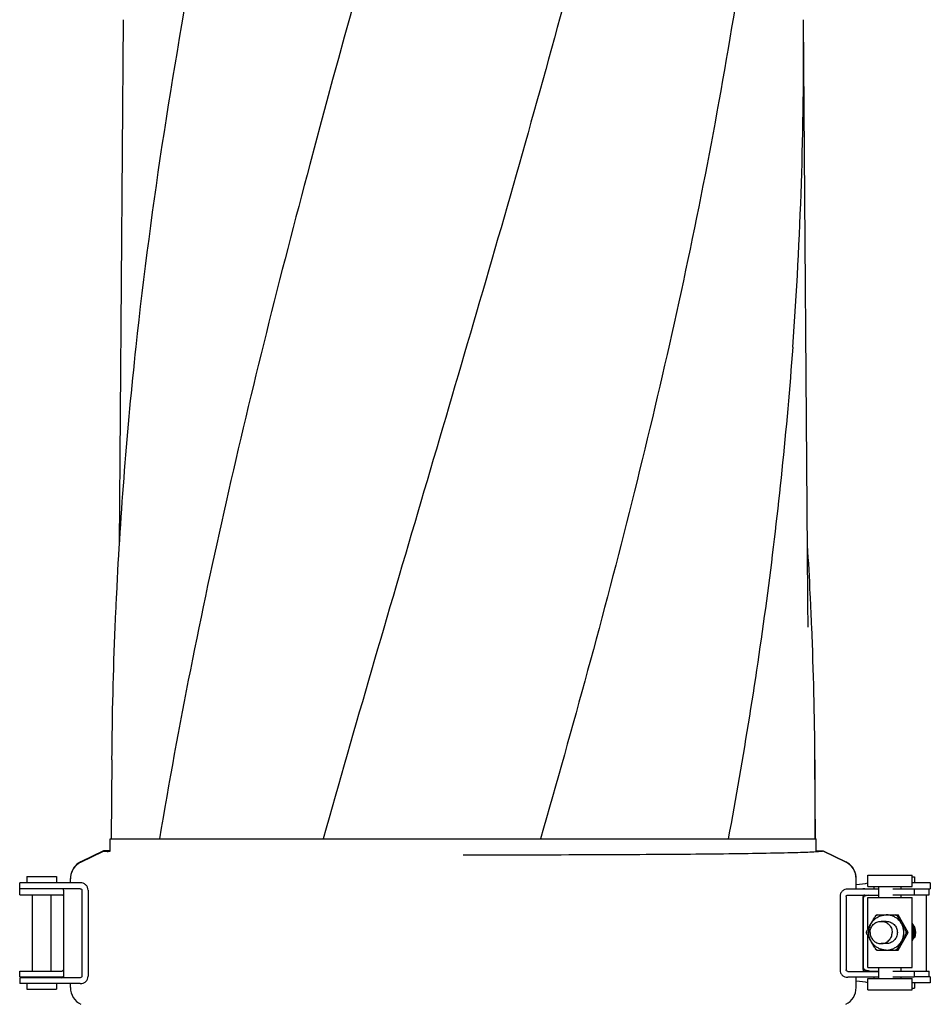
# Model space of a CAD drawing. Units: millimetres. Extents: x 1109 to 4530, y 1488 to 6221.
# Drawn here: x 3834 to 4080, y 5253 to 5519 of the extents above; entities that cross this region are included whole.
import ezdxf

# ---------------------------------------------------------------- set-up
doc = ezdxf.new("R2010")
doc.units = ezdxf.units.MM

msp = doc.modelspace()

# ---------------------------------------------------------------- linework, layer by layer
for p, q in [((3861.85, 5518.54), (3860.79, 5376.75)), ((4046.58, 5362.71), (4045.42, 5518.54)), ((3858.75, 5318.84), (3858.59, 5297.56)), ((4048.52, 5318.84), (4048.46, 5297.56)), ((4048.67, 5297.56), (4048.52, 5318.84)), ((3858.39, 5294.23), (3858.39, 5297.56)), ((3858.39, 5297.56), (3871.66, 5297.56)), ((3871.67, 5297.56), (3915.82, 5297.56)), ((3915.84, 5297.56), (3974.42, 5297.56)), ((3974.44, 5297.56), (4025.08, 5297.56)), ((4025.1, 5297.56), (4048.45, 5297.56)), ((4048.46, 5297.56), (4048.87, 5297.56)), ((4048.87, 5294.23), (4048.87, 5297.56)), ((3856.52, 5294.33), (3850.44, 5291.37)), ((3850.44, 5291.27), (3856.52, 5294.23)), ((3858.39, 5294.33), (3856.52, 5294.33)), ((3856.52, 5294.23), (3858.39, 5294.23)), ((4048.87, 5294.33), (4050.74, 5294.33)), ((4050.74, 5294.23), (4048.87, 5294.23)), ((4050.74, 5294.33), (4056.82, 5291.37)), ((4056.82, 5291.27), (4050.74, 5294.23)), ((3835.83, 5287.38), (3835.83, 5285.68)), ((3835.83, 5287.38), (3843.83, 5287.38)), ((3843.83, 5287.38), (3843.83, 5285.68)), ((3847.63, 5285.68), (3847.63, 5286.87)), ((4059.63, 5283.98), (4059.63, 5286.87)), ((4062.76, 5287.73), (4074.76, 5287.73)), ((4062.76, 5284.73), (4062.76, 5287.73)), ((4074.76, 5284.73), (4074.76, 5287.73)), ((4074.76, 5287.28), (4075.4, 5287.28)), ((4075.4, 5287.28), (4075.4, 5285.68)), ((3833.93, 5282.48), (3833.93, 5285.68)), ((3834.5, 5285.68), (3833.93, 5285.68)), ((3850.29, 5284.08), (3833.93, 5284.08)), ((3847.61, 5285.68), (3834.5, 5285.68)), ((3845.73, 5283.68), (3845.73, 5260.48)), ((3850.29, 5285.68), (3847.61, 5285.68)), ((3850.73, 5283.68), (3850.73, 5260.48)), ((3852.37, 5283.68), (3852.37, 5260.48)), ((4060.32, 5283.98), (4057.36, 5283.98)), ((4059.63, 5284.08), (4061.68, 5284.08)), ((4065.76, 5283.98), (4060.32, 5283.98)), ((4061.93, 5284.08), (4065.76, 5284.08)), ((4062.76, 5284.73), (4074.76, 5284.73)), ((4064.41, 5284.73), (4064.41, 5284.09)), ((4065.76, 5281.73), (4065.76, 5284.73)), ((4075.28, 5283.98), (4069.55, 5283.98)), ((4071.76, 5283.98), (4071.76, 5284.73)), ((4071.76, 5284.09), (4079.64, 5284.09)), ((4079.38, 5285.68), (4074.76, 5285.68)), ((4075.28, 5283.98), (4075.28, 5282.38)), ((4079.31, 5282.48), (4079.31, 5284.08)), ((4079.64, 5285.68), (4079.38, 5285.68)), ((4079.64, 5285.68), (4079.64, 5284.09)), ((3833.93, 5282.48), (3845.35, 5282.48)), ((3837.33, 5282.48), (3837.33, 5261.88)), ((3842.33, 5282.48), (3842.33, 5261.88)), ((4055.28, 5281.98), (4055.28, 5262.18)), ((4056.92, 5281.98), (4056.92, 5262.18)), ((4057.36, 5282.38), (4065.76, 5282.38)), ((4061.53, 5281.98), (4061.53, 5262.18)), ((4061.53, 5262.28), (4061.53, 5281.98)), ((4062.76, 5281.73), (4074.76, 5281.73)), ((4062.76, 5273.09), (4062.76, 5281.73)), ((4075.28, 5282.38), (4069.55, 5282.38)), ((4071.76, 5281.73), (4071.76, 5282.38)), ((4074.76, 5262.83), (4074.76, 5281.73)), ((4075.28, 5282.48), (4079.31, 5282.48)), ((4078.5, 5282.48), (4078.5, 5261.88)), ((4065.16, 5277.05), (4065.13, 5277.03)), ((4065.16, 5277.05), (4070.93, 5277.05)), ((4070.63, 5277.05), (4070.63, 5277.05)), ((4070.64, 5277.04), (4070.64, 5277.05)), ((4073.66, 5272.28), (4070.93, 5277.05)), ((4067.76, 5275.28), (4066.37, 5275.28)), ((4062.41, 5272.31), (4062.41, 5272.26)), ((4062.76, 5262.83), (4062.76, 5271.48)), ((4070.93, 5267.52), (4073.66, 5272.28)), ((4073.66, 5272.28), (4073.36, 5272.28)), ((4075.4, 5270.81), (4075.4, 5270.81)), ((4067.76, 5269.28), (4066.37, 5269.28)), ((4065.13, 5267.53), (4065.16, 5267.52)), ((4065.16, 5267.52), (4070.93, 5267.52)), ((4070.63, 5267.52), (4070.63, 5267.52)), ((4070.64, 5267.52), (4070.64, 5267.53)), ((4062.76, 5262.83), (4074.76, 5262.83)), ((4065.76, 5259.83), (4065.76, 5262.83)), ((4071.76, 5261.78), (4071.76, 5262.83)), ((3833.93, 5260.28), (3833.93, 5261.88)), ((3833.93, 5261.88), (3845.35, 5261.88)), ((3833.93, 5260.28), (3845.35, 5260.28)), ((3833.93, 5260.08), (3833.93, 5258.48)), ((3850.29, 5260.08), (3833.93, 5260.08)), ((3837.33, 5260.28), (3837.33, 5260.08)), ((3842.33, 5260.28), (3842.33, 5260.08)), ((4057.36, 5261.78), (4065.76, 5261.78)), ((4060.32, 5260.18), (4057.36, 5260.18)), ((4059.63, 5257.4), (4059.63, 5260.18)), ((4065.76, 5260.18), (4060.32, 5260.18)), ((4061.93, 5261.88), (4065.76, 5261.88)), ((4062.76, 5259.83), (4074.76, 5259.83)), ((4062.76, 5256.83), (4062.76, 5259.83)), ((4064.41, 5260.18), (4064.41, 5259.83)), ((4075.28, 5261.78), (4069.55, 5261.78)), ((4075.28, 5260.18), (4069.55, 5260.18)), ((4071.76, 5261.88), (4079.31, 5261.88)), ((4071.76, 5259.83), (4071.76, 5260.18)), ((4074.76, 5256.83), (4074.76, 5259.83)), ((4075.28, 5261.78), (4075.28, 5260.18)), ((4079.64, 5260.28), (4075.28, 5260.28)), ((4079.31, 5260.28), (4079.31, 5261.88)), ((4079.64, 5260.28), (4079.64, 5258.68)), ((3834.5, 5258.48), (3833.93, 5258.48)), ((3847.61, 5258.48), (3834.5, 5258.48)), ((3835.83, 5258.48), (3835.83, 5256.98)), ((3843.83, 5258.48), (3843.83, 5256.98)), ((3850.29, 5258.48), (3847.61, 5258.48)), ((3847.63, 5257.4), (3847.63, 5258.48)), ((4079.38, 5258.68), (4074.76, 5258.68)), ((4074.76, 5257.28), (4075.4, 5257.28)), ((4075.4, 5258.68), (4075.4, 5257.28)), ((4079.64, 5258.68), (4079.38, 5258.68)), ((3835.83, 5256.98), (3843.83, 5256.98)), ((4062.76, 5256.83), (4074.76, 5256.83))]:
    msp.add_line(p, q)
for points in [[(4046.7, 5354.65), (4046.6, 5361.09), (4046.59, 5361.63), (4046.58, 5362.17), (4046.58, 5362.71)], [(4075.4, 5270.81), (4075.46, 5270.97), (4075.54, 5271.2), (4075.6, 5271.44), (4075.65, 5271.68), (4075.68, 5271.92), (4075.69, 5272.17), (4075.69, 5272.42), (4075.67, 5272.66), (4075.63, 5272.91), (4075.58, 5273.15), (4075.51, 5273.39), (4075.43, 5273.62), (4075.33, 5273.85), (4075.22, 5274.07), (4075.09, 5274.28), (4074.95, 5274.48), (4074.79, 5274.68), (4074.76, 5274.71)], [(4075.14, 5270.71), (4075.23, 5270.94), (4075.31, 5271.17), (4075.37, 5271.41), (4075.42, 5271.65), (4075.45, 5271.89), (4075.47, 5272.14), (4075.47, 5272.39), (4075.45, 5272.63), (4075.42, 5272.88), (4075.37, 5273.12), (4075.3, 5273.36), (4075.22, 5273.59), (4075.12, 5273.82), (4075.01, 5274.04), (4074.89, 5274.25), (4074.76, 5274.43)], [(4074.76, 5270.41), (4074.79, 5270.46), (4074.9, 5270.68), (4075, 5270.91), (4075.08, 5271.14), (4075.15, 5271.38), (4075.2, 5271.62), (4075.23, 5271.86), (4075.25, 5272.11), (4075.25, 5272.35), (4075.23, 5272.6), (4075.2, 5272.85), (4075.15, 5273.09), (4075.09, 5273.33), (4075.01, 5273.56), (4074.92, 5273.79), (4074.81, 5274.01), (4074.76, 5274.09)], [(4074.76, 5270.87), (4074.77, 5270.88), (4074.85, 5271.11), (4074.92, 5271.34), (4074.97, 5271.59), (4075.01, 5271.83), (4075.03, 5272.08), (4075.03, 5272.32), (4075.02, 5272.57), (4074.99, 5272.81), (4074.94, 5273.06), (4074.88, 5273.3), (4074.8, 5273.53), (4074.76, 5273.63)], [(4074.76, 5271.67), (4074.79, 5271.88), (4074.81, 5272.12), (4074.81, 5272.37), (4074.79, 5272.62), (4074.76, 5272.83)], [(4074.76, 5270.07), (4074.76, 5270.07), (4074.9, 5270.28), (4075.03, 5270.49), (4075.14, 5270.71)]]:
    msp.add_lwpolyline(points)
for centre, radius, start, end in [((2949.79, 5510.39), 1095.66, 355.80385, 0.42612), ((5014.98, 5306.24), 1156.39, 173.84345, 177.15945), ((2945.2, 5309.65), 1103.37, 2.79989, 3.48635), ((4954.35, 5310.04), 1095.64, 177.2009, 177.36655), ((2952.91, 5310.04), 1095.64, 2.63343, 2.79909), ((4951.14, 5310.19), 1092.43, 177.36649, 177.66171), ((2956.12, 5310.19), 1092.43, 2.33829, 2.63349), ((4938.81, 5310.66), 1080.1, 177.66002, 179.56575), ((2968.45, 5310.66), 1080.1, 0.43425, 2.33999), ((3852.63, 5286.77), 5, 116.0012, 180.0003), ((3852.63, 5286.87), 5, 124.0011, 174.6597), ((3852.64, 5286.87), 5.01, 118.6794, 123.9965), ((3852.63, 5286.88), 5, 116.0015, 118.68), ((4054.64, 5286.88), 4.99, 63.4716, 63.9996), ((4054.63, 5286.77), 5, 359.9997, 63.9988), ((4054.63, 5286.87), 5.01, 56.0046, 63.4675), ((4054.63, 5286.87), 5, 5.3403, 55.9989), ((3852.64, 5286.87), 5, 174.6594, 179.9964), ((4054.63, 5286.87), 5, 0.0036, 5.3406), ((4061.93, 5282.08), 2, 101.2511, 108.138), ((4061.93, 5282.08), 2.01, 90.0159, 101.2343), ((3845.35, 5281.99), 0.49, 87.7946, 90.0143), ((3845.37, 5282.13), 0.356, 76.6012, 78.232), ((4061.93, 5281.99), 0.399, 90.0034, 160.0193), ((4067.8, 5272.31), 5.31, 116.806, 123.3952), ((4067.79, 5272.31), 5.31, 56.6048, 63.194), ((4067.89, 5272.32), 5.47, 59.8076, 59.9536), ((4067.84, 5272.28), 5.36, 176.8168, 183.1832), ((4067.74, 5272.28), 5.36, 356.8168, 3.1832), ((4071.09, 5272.25), 3.72, 351.1814, 8.8357), ((4067.8, 5272.26), 5.31, 236.6048, 243.194), ((4067.79, 5272.26), 5.31, 296.806, 303.3952), ((4067.89, 5272.25), 5.47, 300.0464, 300.1924), ((4070.63, 5267.54), 0.0184, 268.3148, 273.8079), ((3845.33, 5260.48), 0.4, 270, 335.0741), ((3845.35, 5262.37), 0.491, 269.9857, 272.2002), ((3845.35, 5262.07), 1.79, 269.9618, 278.2257), ((3843.48, 5261.24), 2.4, 337.5393, 337.9766), ((3845.05, 5260.63), 0.713, 339.8414, 340.3557), ((4061.93, 5262.28), 0.396, 180.0681, 190.6529), ((4061.93, 5262.18), 0.399, 179.9223, 269.9455), ((4061.93, 5262.28), 0.396, 259.3468, 269.9319), ((3852.63, 5257.4), 5, 179.9997, 243.9988), ((4054.63, 5257.4), 5, 296.0012, 0.0003)]:
    msp.add_arc(centre, radius, start, end)
for centre, major_axis, start_param, end_param in [((3994.81, 5286.47), (70, -0.13), -0.386878, -0.242118), ((4156.79, 5281.46), (95.47, -0.18), 9.238414, 9.332078), ((4156.79, 5262.91), (95.47, 0.18), -3.048913, -2.929128), ((3994.81, 5257.9), (70, 0.13), 0.242118, 0.386878)]:
    msp.add_ellipse(centre, major_axis=major_axis, ratio=0.042505, start_param=start_param, end_param=end_param)
for points, knots in [([(3909.1, 5661.9), (3899.43, 5623.49), (3881.68, 5546.85), (3869.43, 5469.06), (3865.26, 5430.26)], [0, 0, 0, 0, 0.503702, 1, 1, 1, 1]), ([(3963.31, 5661.9), (3946.39, 5601.07), (3919.59, 5510.54), (3888.97, 5389.02), (3876.71, 5328.04), (3871.66, 5297.56)], [0, 0, 0, 0, 0.503911, 0.753437, 1, 1, 1, 1]), ([(4013.82, 5661.9), (4007.76, 5631.31), (3993.77, 5570.22), (3968.96, 5479.29), (3942.18, 5388.54), (3924.36, 5327.94), (3915.84, 5297.56)], [0, 0, 0, 0, 0.247868, 0.497952, 0.749176, 1, 1, 1, 1]), ([(4041.33, 5661.9), (4040.04, 5631.41), (4034.95, 5570.27), (4020.31, 5479), (3999.73, 5388), (3983.14, 5327.74), (3974.44, 5297.56)], [0, 0, 0, 0, 0.246581, 0.495088, 0.746277, 1, 1, 1, 1]), ([(4042.51, 5430.22), (4040.89, 5408.05), (4036.29, 5363.64), (4029.19, 5319.57), (4025.1, 5297.56)], [0, 0, 0, 0, 0.498397, 1, 1, 1, 1]), ([(3857.2, 5294.11), (3857.06, 5294.13), (3856.83, 5294.16), (3856.6, 5294.2), (3856.52, 5294.23)], [0, 0, 0, 0, 0.626813, 1, 1, 1, 1]), ([(4050.74, 5294.23), (4050.66, 5294.2), (4050.43, 5294.16), (4050.21, 5294.13), (4050.06, 5294.11)], [0, 0, 0, 0, 0.373404, 1, 1, 1, 1]), ([(3857.8, 5294.06), (3857.75, 5294.06), (3857.55, 5294.08), (3857.35, 5294.1), (3857.2, 5294.11)], [0, 0, 0, 0, 0.277065, 1, 1, 1, 1]), ([(4048.69, 5294), (4048, 5293.96), (4046.41, 5293.89), (4042.37, 5293.75), (4035.75, 5293.61), (4026.08, 5293.47), (4014.3, 5293.35), (4000.76, 5293.26), (3980.33, 5293.17), (3964.47, 5293.15), (3953.63, 5293.15)], [0, 0, 0, 0, 0.021593, 0.050212, 0.127735, 0.230474, 0.355554, 0.499412, 0.657901, 1, 1, 1, 1]), ([(4050.06, 5294.11), (4049.97, 5294.1), (4049.51, 5294.06), (4049.05, 5294.03), (4048.69, 5294)], [0, 0, 0, 0, 0.202757, 1, 1, 1, 1]), ([(3845.7, 5283.84), (3845.7, 5283.84), (3845.71, 5283.81), (3845.72, 5283.79), (3845.73, 5283.78)], [0, 0, 0, 0, 0.309048, 1, 1, 1, 1]), ([(3845.73, 5283.78), (3845.73, 5283.77), (3845.73, 5283.77), (3845.73, 5283.76), (3845.73, 5283.75)], [0, 0, 0, 0, 0.391891, 1, 1, 1, 1]), ([(3852.37, 5283.68), (3852.37, 5283.95), (3852.26, 5284.49), (3851.8, 5285.17), (3851.09, 5285.6), (3850.55, 5285.68), (3850.29, 5285.68)], [0, 0, 0, 0, 0.250782, 0.50035, 0.751093, 1, 1, 1, 1]), ([(3850.29, 5284.08), (3850.4, 5284.08), (3850.57, 5284.03), (3850.71, 5283.85), (3850.73, 5283.74), (3850.73, 5283.68)], [0, 0, 0, 0, 0.492929, 0.746126, 1, 1, 1, 1]), ([(4057.36, 5283.98), (4057.1, 5283.98), (4056.56, 5283.9), (4055.85, 5283.47), (4055.39, 5282.79), (4055.28, 5282.25), (4055.28, 5281.98)], [0, 0, 0, 0, 0.24851, 0.499377, 0.749158, 1, 1, 1, 1]), ([(3845.62, 5282.36), (3845.64, 5282.34), (3845.67, 5282.29), (3845.7, 5282.21), (3845.71, 5282.19), (3845.73, 5282.15), (3845.73, 5282.16)], [0, 0, 0, 0, 0.383048, 0.719175, 0.939927, 1, 1, 1, 1]), ([(4056.92, 5281.98), (4056.92, 5282.04), (4056.95, 5282.15), (4057.09, 5282.33), (4057.26, 5282.38), (4057.36, 5282.38)], [0, 0, 0, 0, 0.254186, 0.507535, 1, 1, 1, 1]), ([(4061.57, 5281.71), (4061.57, 5281.7), (4061.56, 5281.66), (4061.55, 5281.62), (4061.54, 5281.59)], [0, 0, 0, 0, 0.236827, 1, 1, 1, 1]), ([(4061.6, 5281.8), (4061.6, 5281.79), (4061.59, 5281.76), (4061.58, 5281.73), (4061.57, 5281.71)], [0, 0, 0, 0, 0.234913, 1, 1, 1, 1]), ([(4061.63, 5281.88), (4061.63, 5281.87), (4061.62, 5281.85), (4061.61, 5281.82), (4061.6, 5281.8)], [0, 0, 0, 0, 0.232689, 1, 1, 1, 1]), ([(4061.73, 5282.01), (4061.71, 5282), (4061.67, 5281.96), (4061.64, 5281.91), (4061.63, 5281.88)], [0, 0, 0, 0, 0.415496, 1, 1, 1, 1]), ([(4062.49, 5272.58), (4062.53, 5272.66), (4062.62, 5272.83), (4062.8, 5273.17), (4063.05, 5273.6), (4063.35, 5274.13), (4063.65, 5274.66), (4063.96, 5275.19), (4064.26, 5275.72), (4064.52, 5276.16), (4064.73, 5276.5), (4064.83, 5276.66), (4064.88, 5276.74)], [0, 0, 0, 0, 0.056342, 0.116394, 0.24124, 0.368364, 0.49614, 0.624149, 0.752157, 0.879121, 0.941017, 1, 1, 1, 1]), ([(4063.02, 5272.28), (4063.02, 5272.59), (4063.09, 5273.22), (4063.36, 5274.11), (4063.8, 5274.94), (4064.39, 5275.66), (4065.11, 5276.26), (4065.93, 5276.7), (4066.83, 5276.97), (4067.45, 5277.03), (4067.76, 5277.03)], [0, 0, 0, 0, 0.125192, 0.250348, 0.375455, 0.500492, 0.625454, 0.750348, 0.875188, 1, 1, 1, 1]), ([(4064.88, 5276.74), (4064.91, 5276.78), (4064.96, 5276.85), (4065.03, 5276.93), (4065.08, 5276.99), (4065.11, 5277.02), (4065.13, 5277.03), (4065.13, 5277.03)], [0, 0, 0, 0, 0.354201, 0.643437, 0.860174, 0.939761, 1, 1, 1, 1]), ([(4072.48, 5272.28), (4072.48, 5272.59), (4072.42, 5273.22), (4072.15, 5274.11), (4071.71, 5274.94), (4071.12, 5275.66), (4070.4, 5276.26), (4069.58, 5276.7), (4068.69, 5276.97), (4068.07, 5277.03), (4067.76, 5277.03)], [0, 0, 0, 0, 0.125286, 0.250522, 0.375683, 0.500739, 0.625683, 0.750523, 0.875283, 1, 1, 1, 1]), ([(4070.64, 5277.04), (4070.64, 5277.04), (4070.63, 5277.04), (4070.63, 5277.04), (4070.62, 5277.04), (4070.62, 5277.03)], [0, 0, 0, 0, 0.529875, 0.75356, 1, 1, 1, 1]), ([(4070.62, 5277.03), (4070.62, 5277.03), (4070.62, 5277.02), (4070.62, 5277), (4070.63, 5276.97), (4070.64, 5276.92), (4070.67, 5276.84), (4070.69, 5276.78), (4070.71, 5276.74)], [0, 0, 0, 0, 0.046998, 0.115405, 0.207, 0.321912, 0.619218, 1, 1, 1, 1]), ([(4070.71, 5276.74), (4070.75, 5276.66), (4070.83, 5276.5), (4071.02, 5276.16), (4071.26, 5275.72), (4071.56, 5275.19), (4071.86, 5274.66), (4072.17, 5274.13), (4072.48, 5273.6), (4072.74, 5273.16), (4072.94, 5272.82), (4073.04, 5272.66), (4073.09, 5272.58)], [0, 0, 0, 0, 0.056342, 0.116394, 0.24124, 0.368364, 0.49614, 0.624149, 0.752157, 0.879121, 0.941017, 1, 1, 1, 1]), ([(4063.38, 5272.28), (4063.38, 5272.67), (4063.54, 5273.46), (4064.2, 5274.46), (4065.19, 5275.13), (4065.98, 5275.28), (4066.37, 5275.28)], [0, 0, 0, 0, 0.250552, 0.500755, 0.750534, 1, 1, 1, 1]), ([(4066.37, 5275.28), (4066.76, 5275.28), (4067.54, 5275.13), (4068.53, 5274.46), (4069.2, 5273.46), (4069.35, 5272.67), (4069.35, 5272.28)], [0, 0, 0, 0, 0.249466, 0.499245, 0.749448, 1, 1, 1, 1]), ([(4067.76, 5275.28), (4067.95, 5275.28), (4068.34, 5275.24), (4068.9, 5275.07), (4069.42, 5274.79), (4069.88, 5274.42), (4070.25, 5273.96), (4070.53, 5273.44), (4070.7, 5272.87), (4070.74, 5272.48), (4070.74, 5272.28)], [0, 0, 0, 0, 0.124527, 0.249127, 0.373859, 0.498766, 0.623861, 0.74913, 0.874524, 1, 1, 1, 1]), ([(4062.41, 5272.31), (4062.41, 5272.32), (4062.41, 5272.33), (4062.41, 5272.36), (4062.43, 5272.42), (4062.46, 5272.49), (4062.48, 5272.55), (4062.49, 5272.58)], [0, 0, 0, 0, 0.065239, 0.148087, 0.366426, 0.652148, 1, 1, 1, 1]), ([(4062.49, 5271.99), (4062.48, 5272.02), (4062.46, 5272.07), (4062.43, 5272.15), (4062.41, 5272.2), (4062.41, 5272.24), (4062.41, 5272.25), (4062.41, 5272.26)], [0, 0, 0, 0, 0.347852, 0.633574, 0.851913, 0.934761, 1, 1, 1, 1]), ([(4064.88, 5267.82), (4064.83, 5267.9), (4064.73, 5268.07), (4064.52, 5268.41), (4064.26, 5268.84), (4063.96, 5269.37), (4063.65, 5269.9), (4063.35, 5270.44), (4063.05, 5270.96), (4062.8, 5271.4), (4062.62, 5271.74), (4062.53, 5271.91), (4062.49, 5271.99)], [0, 0, 0, 0, 0.058983, 0.120879, 0.247843, 0.375851, 0.50386, 0.631636, 0.75876, 0.883606, 0.943658, 1, 1, 1, 1]), ([(4067.76, 5267.53), (4067.45, 5267.53), (4066.83, 5267.59), (4065.93, 5267.87), (4065.11, 5268.31), (4064.39, 5268.9), (4063.8, 5269.63), (4063.36, 5270.45), (4063.09, 5271.35), (4063.02, 5271.97), (4063.02, 5272.28)], [0, 0, 0, 0, 0.124812, 0.249652, 0.374546, 0.499508, 0.624545, 0.749652, 0.874808, 1, 1, 1, 1]), ([(4063.38, 5272.28), (4063.38, 5271.89), (4063.54, 5271.11), (4064.2, 5270.11), (4065.19, 5269.44), (4065.98, 5269.28), (4066.37, 5269.28)], [0, 0, 0, 0, 0.250552, 0.500755, 0.750534, 1, 1, 1, 1]), ([(4066.37, 5269.28), (4066.76, 5269.28), (4067.54, 5269.44), (4068.53, 5270.11), (4069.2, 5271.11), (4069.35, 5271.89), (4069.35, 5272.28)], [0, 0, 0, 0, 0.249466, 0.499245, 0.749448, 1, 1, 1, 1]), ([(4070.74, 5272.28), (4070.74, 5272.09), (4070.7, 5271.69), (4070.53, 5271.13), (4070.25, 5270.61), (4069.88, 5270.15), (4069.42, 5269.77), (4068.9, 5269.49), (4068.34, 5269.32), (4067.95, 5269.28), (4067.76, 5269.28)], [0, 0, 0, 0, 0.125476, 0.25087, 0.376139, 0.501234, 0.626141, 0.750874, 0.875473, 1, 1, 1, 1]), ([(4067.76, 5267.53), (4068.07, 5267.53), (4068.69, 5267.59), (4069.58, 5267.87), (4070.4, 5268.31), (4071.12, 5268.9), (4071.71, 5269.63), (4072.15, 5270.45), (4072.42, 5271.35), (4072.48, 5271.97), (4072.48, 5272.28)], [0, 0, 0, 0, 0.124717, 0.249477, 0.374317, 0.499261, 0.624317, 0.749478, 0.874714, 1, 1, 1, 1]), ([(4073.09, 5271.99), (4073.04, 5271.91), (4072.94, 5271.74), (4072.74, 5271.4), (4072.48, 5270.97), (4072.17, 5270.44), (4071.86, 5269.91), (4071.56, 5269.37), (4071.26, 5268.85), (4071.02, 5268.41), (4070.83, 5268.07), (4070.75, 5267.9), (4070.71, 5267.82)], [0, 0, 0, 0, 0.058983, 0.120879, 0.247843, 0.375851, 0.50386, 0.631636, 0.75876, 0.883606, 0.943658, 1, 1, 1, 1]), ([(4073.09, 5272.58), (4073.12, 5272.54), (4073.18, 5272.47), (4073.24, 5272.39), (4073.29, 5272.34), (4073.32, 5272.31), (4073.34, 5272.29), (4073.35, 5272.29), (4073.36, 5272.28)], [0, 0, 0, 0, 0.372684, 0.668757, 0.78509, 0.879115, 0.950512, 1, 1, 1, 1]), ([(4073.36, 5272.28), (4073.35, 5272.28), (4073.34, 5272.27), (4073.32, 5272.26), (4073.29, 5272.23), (4073.24, 5272.18), (4073.18, 5272.1), (4073.12, 5272.03), (4073.09, 5271.99)], [0, 0, 0, 0, 0.049488, 0.120885, 0.21491, 0.331244, 0.627316, 1, 1, 1, 1]), ([(4075.4, 5270.81), (4075.4, 5270.81), (4075.39, 5270.81), (4075.38, 5270.82), (4075.36, 5270.82), (4075.33, 5270.83), (4075.28, 5270.85), (4075.23, 5270.87), (4075.21, 5270.88)], [0, 0, 0, 0, 0.035939, 0.102332, 0.196394, 0.31557, 0.621846, 1, 1, 1, 1]), ([(4065.13, 5267.53), (4065.13, 5267.54), (4065.11, 5267.55), (4065.08, 5267.58), (4065.03, 5267.63), (4064.96, 5267.72), (4064.91, 5267.79), (4064.88, 5267.82)], [0, 0, 0, 0, 0.06023, 0.139819, 0.356544, 0.645774, 1, 1, 1, 1]), ([(4070.71, 5267.82), (4070.7, 5267.8), (4070.68, 5267.76), (4070.66, 5267.7), (4070.64, 5267.65), (4070.63, 5267.61), (4070.62, 5267.57), (4070.62, 5267.55), (4070.62, 5267.54), (4070.62, 5267.53), (4070.63, 5267.53), (4070.63, 5267.53), (4070.63, 5267.53)], [0, 0, 0, 0, 0.223747, 0.420992, 0.589817, 0.728721, 0.836696, 0.913701, 0.941409, 0.963176, 0.981405, 1, 1, 1, 1]), ([(4070.64, 5267.53), (4070.64, 5267.53), (4070.64, 5267.53), (4070.64, 5267.53), (4070.64, 5267.53)], [0, 0, 0, 0, 0.231792, 1, 1, 1, 1]), ([(4061.57, 5262.66), (4061.59, 5262.6), (4061.62, 5262.51), (4061.67, 5262.41), (4061.7, 5262.39)], [0, 0, 0, 0, 0.598209, 1, 1, 1, 1]), ([(4061.7, 5262.39), (4061.7, 5262.38), (4061.71, 5262.37), (4061.72, 5262.36), (4061.73, 5262.36)], [0, 0, 0, 0, 0.270357, 1, 1, 1, 1]), ([(3845.61, 5260.3), (3845.62, 5260.3), (3845.65, 5260.31), (3845.67, 5260.31), (3845.69, 5260.32)], [0, 0, 0, 0, 0.301797, 1, 1, 1, 1]), ([(3845.73, 5262.21), (3845.73, 5262.22), (3845.71, 5262.17), (3845.7, 5262.15), (3845.67, 5262.07), (3845.64, 5262.03), (3845.62, 5262.01)], [0, 0, 0, 0, 0.059417, 0.280206, 0.616657, 1, 1, 1, 1]), ([(3845.72, 5260.38), (3845.72, 5260.38), (3845.72, 5260.37), (3845.71, 5260.35), (3845.71, 5260.34)], [0, 0, 0, 0, 0.20831, 1, 1, 1, 1]), ([(3845.73, 5260.41), (3845.73, 5260.41), (3845.73, 5260.4), (3845.73, 5260.4), (3845.73, 5260.39)], [0, 0, 0, 0, 0.105777, 1, 1, 1, 1]), ([(3850.29, 5258.48), (3850.55, 5258.48), (3851.09, 5258.57), (3851.8, 5258.99), (3852.26, 5259.68), (3852.37, 5260.22), (3852.37, 5260.48)], [0, 0, 0, 0, 0.248908, 0.499651, 0.749219, 1, 1, 1, 1]), ([(3850.73, 5260.48), (3850.73, 5260.43), (3850.71, 5260.32), (3850.57, 5260.14), (3850.4, 5260.08), (3850.29, 5260.08)], [0, 0, 0, 0, 0.253874, 0.507071, 1, 1, 1, 1]), ([(4055.28, 5262.18), (4055.28, 5261.92), (4055.39, 5261.37), (4055.85, 5260.69), (4056.56, 5260.27), (4057.1, 5260.18), (4057.36, 5260.18)], [0, 0, 0, 0, 0.250842, 0.500624, 0.751491, 1, 1, 1, 1]), ([(4057.36, 5261.78), (4057.26, 5261.78), (4057.09, 5261.84), (4056.95, 5262.02), (4056.92, 5262.13), (4056.92, 5262.18)], [0, 0, 0, 0, 0.492465, 0.745814, 1, 1, 1, 1])]:
    msp.add_open_spline(points, degree=3, knots=knots)
for points in [[(3845.73, 5283.68), (3845.73, 5283.74), (3845.72, 5283.79), (3845.7, 5283.84)], [(3845.37, 5282.48), (3845.39, 5282.48), (3845.42, 5282.48), (3845.44, 5282.48)], [(3845.45, 5282.47), (3845.46, 5282.47), (3845.48, 5282.46), (3845.49, 5282.46)], [(3845.49, 5282.46), (3845.54, 5282.44), (3845.59, 5282.4), (3845.62, 5282.36)], [(4061.55, 5282.12), (4061.54, 5282.08), (4061.53, 5282.03), (4061.53, 5281.98)], [(3845.44, 5261.89), (3845.42, 5261.89), (3845.39, 5261.88), (3845.37, 5261.88)], [(3845.49, 5261.91), (3845.48, 5261.9), (3845.46, 5261.9), (3845.44, 5261.89)], [(3845.62, 5262.01), (3845.59, 5261.96), (3845.54, 5261.93), (3845.49, 5261.91)], [(3845.7, 5260.32), (3845.72, 5260.37), (3845.73, 5260.43), (3845.73, 5260.48)], [(4061.62, 5262.03), (4061.58, 5262.08), (4061.55, 5262.14), (4061.54, 5262.21)], [(4061.86, 5261.89), (4061.77, 5261.91), (4061.68, 5261.96), (4061.62, 5262.03)]]:
    msp.add_open_spline(points, degree=3)

doc.saveas('drawing.dxf')
